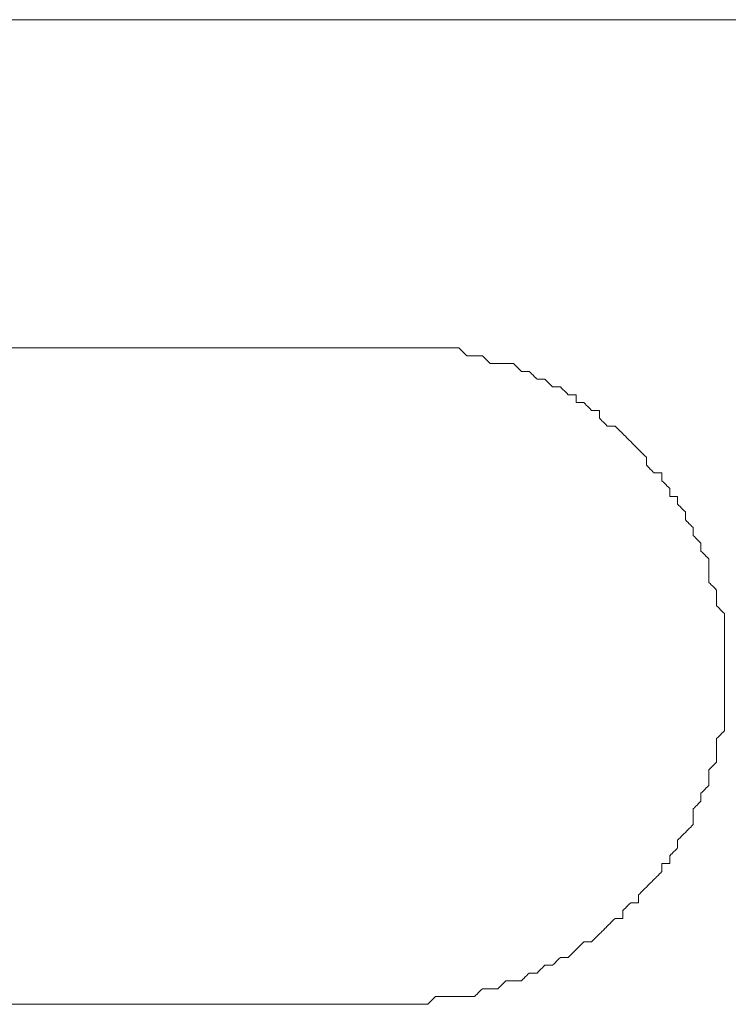
# Model space of a CAD drawing. Units: millimetres. Extents: x -241 to 241, y 58 to 164.
# Drawn here: x -235 to -228, y 155 to 164 of the extents above; entities that cross this region are included whole.
import ezdxf

# ---------------------------------------------------------------- set-up
doc = ezdxf.new("R2010")
doc.units = ezdxf.units.MM
doc.header["$MEASUREMENT"] = 0
doc.layers.add('layer 1', color=7, linetype='Continuous')

msp = doc.modelspace()

# ---------------------------------------------------------------- linework, layer by layer
at = {"layer": 'layer 1', "lineweight": 9}
for points in [[(238.9954, 163.9287), (238.9954, 163.9287), (-239.0671, 163.9287), (-239.0671, 163.9287)], [(-231.0528, 160.9232), (-231.0528, 160.9232), (-235.0602, 160.9232), (-235.0602, 160.9232)], [(-235.0602, 154.9125), (-235.0602, 154.9125), (-231.0528, 154.9125), (-231.0528, 154.9125)], [(-231.0528, 154.9125), (-231.0528, 154.9125), (-230.9815, 154.9125), (-230.9815, 154.9125)]]:
    msp.add_open_spline(points, degree=3, dxfattribs=at)
for points, knots in [([(-230.9815, 160.9232), (-230.9815, 160.9232), (-230.9815, 160.9232), (-231.0528, 160.9232), (-231.0528, 160.9232)], [0.98425197, 0.98425197, 0.98425197, 0.98425197, 0.98425198, 1, 1, 1, 1]), ([(-230.9098, 160.9232), (-230.9098, 160.9232), (-230.9098, 160.9232), (-230.9815, 160.9232), (-230.9815, 160.9232)], [0.976377953, 0.976377953, 0.976377953, 0.976377953, 0.976377963, 0.984251969, 0.984251969, 0.984251969, 0.984251969]), ([(-230.8381, 160.9232), (-230.8381, 160.9232), (-230.8381, 160.9232), (-230.9098, 160.9232), (-230.9098, 160.9232)], [0.968503937, 0.968503937, 0.968503937, 0.968503937, 0.968503947, 0.976377953, 0.976377953, 0.976377953, 0.976377953]), ([(-230.7668, 160.9232), (-230.7668, 160.9232), (-230.7668, 160.9232), (-230.8381, 160.9232), (-230.8381, 160.9232)], [0.960629921, 0.960629921, 0.960629921, 0.960629921, 0.960629931, 0.968503937, 0.968503937, 0.968503937, 0.968503937]), ([(-230.6951, 160.9232), (-230.6951, 160.9232), (-230.6951, 160.9232), (-230.7668, 160.9232), (-230.7668, 160.9232)], [0.952755906, 0.952755906, 0.952755906, 0.952755906, 0.952755916, 0.960629921, 0.960629921, 0.960629921, 0.960629921]), ([(-230.6238, 160.9232), (-230.6238, 160.9232), (-230.6238, 160.9232), (-230.6951, 160.9232), (-230.6951, 160.9232)], [0.94488189, 0.94488189, 0.94488189, 0.94488189, 0.9448819, 0.952755906, 0.952755906, 0.952755906, 0.952755906]), ([(-230.5521, 160.9232), (-230.5521, 160.9232), (-230.5521, 160.9232), (-230.6238, 160.9232), (-230.6238, 160.9232)], [0.937007874, 0.937007874, 0.937007874, 0.937007874, 0.937007884, 0.94488189, 0.94488189, 0.94488189, 0.94488189]), ([(-230.4804, 160.9232), (-230.4804, 160.9232), (-230.4804, 160.9232), (-230.5521, 160.9232), (-230.5521, 160.9232)], [0.929133858, 0.929133858, 0.929133858, 0.929133858, 0.929133868, 0.937007874, 0.937007874, 0.937007874, 0.937007874]), ([(-230.4091, 160.8519), (-230.4091, 160.8519), (-230.4091, 160.8519), (-230.4804, 160.9232), (-230.4804, 160.9232)], [0.921259843, 0.921259843, 0.921259843, 0.921259843, 0.921259853, 0.929133858, 0.929133858, 0.929133858, 0.929133858]), ([(-230.3374, 160.8519), (-230.3374, 160.8519), (-230.3374, 160.8519), (-230.4091, 160.8519), (-230.4091, 160.8519)], [0.913385827, 0.913385827, 0.913385827, 0.913385827, 0.913385837, 0.921259843, 0.921259843, 0.921259843, 0.921259843]), ([(-230.2656, 160.8519), (-230.2656, 160.8519), (-230.2656, 160.8519), (-230.3374, 160.8519), (-230.3374, 160.8519)], [0.905511811, 0.905511811, 0.905511811, 0.905511811, 0.905511821, 0.913385827, 0.913385827, 0.913385827, 0.913385827]), ([(-230.1944, 160.7802), (-230.1944, 160.7802), (-230.1944, 160.7802), (-230.2656, 160.8519), (-230.2656, 160.8519)], [0.897637795, 0.897637795, 0.897637795, 0.897637795, 0.897637805, 0.905511811, 0.905511811, 0.905511811, 0.905511811]), ([(-230.1227, 160.7802), (-230.1227, 160.7802), (-230.1227, 160.7802), (-230.1944, 160.7802), (-230.1944, 160.7802)], [0.88976378, 0.88976378, 0.88976378, 0.88976378, 0.88976379, 0.897637795, 0.897637795, 0.897637795, 0.897637795]), ([(-230.0509, 160.7802), (-230.0509, 160.7802), (-230.0509, 160.7802), (-230.1227, 160.7802), (-230.1227, 160.7802)], [0.881889764, 0.881889764, 0.881889764, 0.881889764, 0.881889774, 0.88976378, 0.88976378, 0.88976378, 0.88976378]), ([(-229.9797, 160.7802), (-229.9797, 160.7802), (-229.9797, 160.7802), (-230.0509, 160.7802), (-230.0509, 160.7802)], [0.874015748, 0.874015748, 0.874015748, 0.874015748, 0.874015758, 0.881889764, 0.881889764, 0.881889764, 0.881889764]), ([(-229.9079, 160.7084), (-229.9079, 160.7084), (-229.9079, 160.7084), (-229.9797, 160.7802), (-229.9797, 160.7802)], [0.866141732, 0.866141732, 0.866141732, 0.866141732, 0.866141742, 0.874015748, 0.874015748, 0.874015748, 0.874015748]), ([(-229.8367, 160.7084), (-229.8367, 160.7084), (-229.8367, 160.7084), (-229.9079, 160.7084), (-229.9079, 160.7084)], [0.858267717, 0.858267717, 0.858267717, 0.858267717, 0.858267727, 0.866141732, 0.866141732, 0.866141732, 0.866141732]), ([(-229.765, 160.6372), (-229.765, 160.6372), (-229.765, 160.6372), (-229.8367, 160.7084), (-229.8367, 160.7084)], [0.850393701, 0.850393701, 0.850393701, 0.850393701, 0.850393711, 0.858267717, 0.858267717, 0.858267717, 0.858267717]), ([(-229.6932, 160.6372), (-229.6932, 160.6372), (-229.6932, 160.6372), (-229.765, 160.6372), (-229.765, 160.6372)], [0.842519685, 0.842519685, 0.842519685, 0.842519685, 0.842519695, 0.850393701, 0.850393701, 0.850393701, 0.850393701]), ([(-229.622, 160.5655), (-229.622, 160.5655), (-229.622, 160.5655), (-229.6932, 160.6372), (-229.6932, 160.6372)], [0.834645669, 0.834645669, 0.834645669, 0.834645669, 0.834645679, 0.842519685, 0.842519685, 0.842519685, 0.842519685]), ([(-229.5502, 160.5655), (-229.5502, 160.5655), (-229.5502, 160.5655), (-229.622, 160.5655), (-229.622, 160.5655)], [0.826771654, 0.826771654, 0.826771654, 0.826771654, 0.826771664, 0.834645669, 0.834645669, 0.834645669, 0.834645669]), ([(-229.4785, 160.4937), (-229.4785, 160.4937), (-229.4785, 160.4937), (-229.5502, 160.5655), (-229.5502, 160.5655)], [0.818897638, 0.818897638, 0.818897638, 0.818897638, 0.818897648, 0.826771654, 0.826771654, 0.826771654, 0.826771654]), ([(-229.4072, 160.4937), (-229.4072, 160.4937), (-229.4072, 160.4937), (-229.4785, 160.4937), (-229.4785, 160.4937)], [0.811023622, 0.811023622, 0.811023622, 0.811023622, 0.811023632, 0.818897638, 0.818897638, 0.818897638, 0.818897638]), ([(-229.4072, 160.4225), (-229.4072, 160.4225), (-229.4072, 160.4225), (-229.4072, 160.4937), (-229.4072, 160.4937)], [0.803149606, 0.803149606, 0.803149606, 0.803149606, 0.803149616, 0.811023622, 0.811023622, 0.811023622, 0.811023622]), ([(-229.3355, 160.4225), (-229.3355, 160.4225), (-229.3355, 160.4225), (-229.4072, 160.4225), (-229.4072, 160.4225)], [0.795275591, 0.795275591, 0.795275591, 0.795275591, 0.795275601, 0.803149606, 0.803149606, 0.803149606, 0.803149606]), ([(-229.2643, 160.3507), (-229.2643, 160.3507), (-229.2643, 160.3507), (-229.3355, 160.4225), (-229.3355, 160.4225)], [0.787401575, 0.787401575, 0.787401575, 0.787401575, 0.787401585, 0.795275591, 0.795275591, 0.795275591, 0.795275591]), ([(-229.1925, 160.3507), (-229.1925, 160.3507), (-229.1925, 160.3507), (-229.2643, 160.3507), (-229.2643, 160.3507)], [0.779527559, 0.779527559, 0.779527559, 0.779527559, 0.779527569, 0.787401575, 0.787401575, 0.787401575, 0.787401575]), ([(-229.1925, 160.2795), (-229.1925, 160.2795), (-229.1925, 160.2795), (-229.1925, 160.3507), (-229.1925, 160.3507)], [0.771653543, 0.771653543, 0.771653543, 0.771653543, 0.771653553, 0.779527559, 0.779527559, 0.779527559, 0.779527559]), ([(-229.1208, 160.2078), (-229.1208, 160.2078), (-229.1208, 160.2078), (-229.1925, 160.2795), (-229.1925, 160.2795)], [0.763779528, 0.763779528, 0.763779528, 0.763779528, 0.763779538, 0.771653543, 0.771653543, 0.771653543, 0.771653543]), ([(-229.0495, 160.2078), (-229.0495, 160.2078), (-229.0495, 160.2078), (-229.1208, 160.2078), (-229.1208, 160.2078)], [0.755905512, 0.755905512, 0.755905512, 0.755905512, 0.755905522, 0.763779528, 0.763779528, 0.763779528, 0.763779528]), ([(-228.9778, 160.136), (-228.9778, 160.136), (-228.9778, 160.136), (-229.0495, 160.2078), (-229.0495, 160.2078)], [0.748031496, 0.748031496, 0.748031496, 0.748031496, 0.748031506, 0.755905512, 0.755905512, 0.755905512, 0.755905512]), ([(-228.9061, 160.0648), (-228.9061, 160.0648), (-228.9061, 160.0648), (-228.9778, 160.136), (-228.9778, 160.136)], [0.74015748, 0.74015748, 0.74015748, 0.74015748, 0.74015749, 0.748031496, 0.748031496, 0.748031496, 0.748031496]), ([(-228.8348, 159.993), (-228.8348, 159.993), (-228.8348, 159.993), (-228.9061, 160.0648), (-228.9061, 160.0648)], [0.732283465, 0.732283465, 0.732283465, 0.732283465, 0.732283475, 0.74015748, 0.74015748, 0.74015748, 0.74015748]), ([(-228.7631, 159.9213), (-228.7631, 159.9213), (-228.7631, 159.9213), (-228.8348, 159.993), (-228.8348, 159.993)], [0.724409449, 0.724409449, 0.724409449, 0.724409449, 0.724409459, 0.732283465, 0.732283465, 0.732283465, 0.732283465]), ([(-228.7631, 159.85), (-228.7631, 159.85), (-228.7631, 159.85), (-228.7631, 159.9213), (-228.7631, 159.9213)], [0.716535433, 0.716535433, 0.716535433, 0.716535433, 0.716535443, 0.724409449, 0.724409449, 0.724409449, 0.724409449]), ([(-228.6914, 159.7783), (-228.6914, 159.7783), (-228.6914, 159.7783), (-228.7631, 159.85), (-228.7631, 159.85)], [0.708661417, 0.708661417, 0.708661417, 0.708661417, 0.708661427, 0.716535433, 0.716535433, 0.716535433, 0.716535433]), ([(-228.6201, 159.7783), (-228.6201, 159.7783), (-228.6201, 159.7783), (-228.6914, 159.7783), (-228.6914, 159.7783)], [0.700787402, 0.700787402, 0.700787402, 0.700787402, 0.700787412, 0.708661417, 0.708661417, 0.708661417, 0.708661417]), ([(-228.6201, 159.7066), (-228.6201, 159.7066), (-228.6201, 159.7066), (-228.6201, 159.7783), (-228.6201, 159.7783)], [0.692913386, 0.692913386, 0.692913386, 0.692913386, 0.692913396, 0.700787402, 0.700787402, 0.700787402, 0.700787402]), ([(-228.5484, 159.6353), (-228.5484, 159.6353), (-228.5484, 159.6353), (-228.6201, 159.7066), (-228.6201, 159.7066)], [0.68503937, 0.68503937, 0.68503937, 0.68503937, 0.68503938, 0.692913386, 0.692913386, 0.692913386, 0.692913386]), ([(-228.5484, 159.5636), (-228.5484, 159.5636), (-228.5484, 159.5636), (-228.5484, 159.6353), (-228.5484, 159.6353)], [0.677165354, 0.677165354, 0.677165354, 0.677165354, 0.677165364, 0.68503937, 0.68503937, 0.68503937, 0.68503937]), ([(-228.4771, 159.5636), (-228.4771, 159.5636), (-228.4771, 159.5636), (-228.5484, 159.5636), (-228.5484, 159.5636)], [0.669291339, 0.669291339, 0.669291339, 0.669291339, 0.669291349, 0.677165354, 0.677165354, 0.677165354, 0.677165354]), ([(-228.4771, 159.4923), (-228.4771, 159.4923), (-228.4771, 159.4923), (-228.4771, 159.5636), (-228.4771, 159.5636)], [0.661417323, 0.661417323, 0.661417323, 0.661417323, 0.661417333, 0.669291339, 0.669291339, 0.669291339, 0.669291339]), ([(-228.4054, 159.4206), (-228.4054, 159.4206), (-228.4054, 159.4206), (-228.4771, 159.4923), (-228.4771, 159.4923)], [0.653543307, 0.653543307, 0.653543307, 0.653543307, 0.653543317, 0.661417323, 0.661417323, 0.661417323, 0.661417323]), ([(-228.4054, 159.3489), (-228.4054, 159.3489), (-228.4054, 159.3489), (-228.4054, 159.4206), (-228.4054, 159.4206)], [0.645669291, 0.645669291, 0.645669291, 0.645669291, 0.645669301, 0.653543307, 0.653543307, 0.653543307, 0.653543307]), ([(-228.3337, 159.2776), (-228.3337, 159.2776), (-228.3337, 159.2776), (-228.4054, 159.3489), (-228.4054, 159.3489)], [0.637795276, 0.637795276, 0.637795276, 0.637795276, 0.637795286, 0.645669291, 0.645669291, 0.645669291, 0.645669291]), ([(-228.3337, 159.2059), (-228.3337, 159.2059), (-228.3337, 159.2059), (-228.3337, 159.2776), (-228.3337, 159.2776)], [0.62992126, 0.62992126, 0.62992126, 0.62992126, 0.62992127, 0.637795276, 0.637795276, 0.637795276, 0.637795276]), ([(-228.2624, 159.1342), (-228.2624, 159.1342), (-228.2624, 159.1342), (-228.3337, 159.2059), (-228.3337, 159.2059)], [0.622047244, 0.622047244, 0.622047244, 0.622047244, 0.622047254, 0.62992126, 0.62992126, 0.62992126, 0.62992126]), ([(-228.2624, 159.0629), (-228.2624, 159.0629), (-228.2624, 159.0629), (-228.2624, 159.1342), (-228.2624, 159.1342)], [0.614173228, 0.614173228, 0.614173228, 0.614173228, 0.614173238, 0.622047244, 0.622047244, 0.622047244, 0.622047244]), ([(-228.1907, 158.9912), (-228.1907, 158.9912), (-228.1907, 158.9912), (-228.2624, 159.0629), (-228.2624, 159.0629)], [0.606299213, 0.606299213, 0.606299213, 0.606299213, 0.606299223, 0.614173228, 0.614173228, 0.614173228, 0.614173228]), ([(-228.1907, 158.9199), (-228.1907, 158.9199), (-228.1907, 158.9199), (-228.1907, 158.9912), (-228.1907, 158.9912)], [0.598425197, 0.598425197, 0.598425197, 0.598425197, 0.598425207, 0.606299213, 0.606299213, 0.606299213, 0.606299213]), ([(-228.1907, 158.8482), (-228.1907, 158.8482), (-228.1907, 158.8482), (-228.1907, 158.9199), (-228.1907, 158.9199)], [0.590551181, 0.590551181, 0.590551181, 0.590551181, 0.590551191, 0.598425197, 0.598425197, 0.598425197, 0.598425197]), ([(-228.1907, 158.7765), (-228.1907, 158.7765), (-228.1907, 158.7765), (-228.1907, 158.8482), (-228.1907, 158.8482)], [0.582677165, 0.582677165, 0.582677165, 0.582677165, 0.582677175, 0.590551181, 0.590551181, 0.590551181, 0.590551181]), ([(-228.119, 158.7052), (-228.119, 158.7052), (-228.119, 158.7052), (-228.1907, 158.7765), (-228.1907, 158.7765)], [0.57480315, 0.57480315, 0.57480315, 0.57480315, 0.57480316, 0.582677165, 0.582677165, 0.582677165, 0.582677165]), ([(-228.119, 158.6335), (-228.119, 158.6335), (-228.119, 158.6335), (-228.119, 158.7052), (-228.119, 158.7052)], [0.566929134, 0.566929134, 0.566929134, 0.566929134, 0.566929144, 0.57480315, 0.57480315, 0.57480315, 0.57480315]), ([(-228.119, 158.5618), (-228.119, 158.5618), (-228.119, 158.5618), (-228.119, 158.6335), (-228.119, 158.6335)], [0.559055118, 0.559055118, 0.559055118, 0.559055118, 0.559055128, 0.566929134, 0.566929134, 0.566929134, 0.566929134]), ([(-228.0477, 158.4905), (-228.0477, 158.4905), (-228.0477, 158.4905), (-228.119, 158.5618), (-228.119, 158.5618)], [0.551181102, 0.551181102, 0.551181102, 0.551181102, 0.551181112, 0.559055118, 0.559055118, 0.559055118, 0.559055118]), ([(-228.0477, 158.4188), (-228.0477, 158.4188), (-228.0477, 158.4188), (-228.0477, 158.4905), (-228.0477, 158.4905)], [0.543307087, 0.543307087, 0.543307087, 0.543307087, 0.543307097, 0.551181102, 0.551181102, 0.551181102, 0.551181102]), ([(-228.0477, 158.347), (-228.0477, 158.347), (-228.0477, 158.347), (-228.0477, 158.4188), (-228.0477, 158.4188)], [0.535433071, 0.535433071, 0.535433071, 0.535433071, 0.535433081, 0.543307087, 0.543307087, 0.543307087, 0.543307087]), ([(-228.0477, 158.2758), (-228.0477, 158.2758), (-228.0477, 158.2758), (-228.0477, 158.347), (-228.0477, 158.347)], [0.527559055, 0.527559055, 0.527559055, 0.527559055, 0.527559065, 0.535433071, 0.535433071, 0.535433071, 0.535433071]), ([(-228.0477, 158.2041), (-228.0477, 158.2041), (-228.0477, 158.2041), (-228.0477, 158.2758), (-228.0477, 158.2758)], [0.519685039, 0.519685039, 0.519685039, 0.519685039, 0.519685049, 0.527559055, 0.527559055, 0.527559055, 0.527559055]), ([(-228.0477, 158.1328), (-228.0477, 158.1328), (-228.0477, 158.1328), (-228.0477, 158.2041), (-228.0477, 158.2041)], [0.511811024, 0.511811024, 0.511811024, 0.511811024, 0.511811034, 0.519685039, 0.519685039, 0.519685039, 0.519685039]), ([(-228.0477, 158.0611), (-228.0477, 158.0611), (-228.0477, 158.0611), (-228.0477, 158.1328), (-228.0477, 158.1328)], [0.503937008, 0.503937008, 0.503937008, 0.503937008, 0.503937018, 0.511811024, 0.511811024, 0.511811024, 0.511811024]), ([(-228.0477, 157.9893), (-228.0477, 157.9893), (-228.0477, 157.9893), (-228.0477, 158.0611), (-228.0477, 158.0611)], [0.496062992, 0.496062992, 0.496062992, 0.496062992, 0.496063002, 0.503937008, 0.503937008, 0.503937008, 0.503937008]), ([(-228.0477, 157.9181), (-228.0477, 157.9181), (-228.0477, 157.9181), (-228.0477, 157.9893), (-228.0477, 157.9893)], [0.488188976, 0.488188976, 0.488188976, 0.488188976, 0.488188986, 0.496062992, 0.496062992, 0.496062992, 0.496062992]), ([(-228.0477, 157.8463), (-228.0477, 157.8463), (-228.0477, 157.8463), (-228.0477, 157.9181), (-228.0477, 157.9181)], [0.480314961, 0.480314961, 0.480314961, 0.480314961, 0.480314971, 0.488188976, 0.488188976, 0.488188976, 0.488188976]), ([(-228.0477, 157.7746), (-228.0477, 157.7746), (-228.0477, 157.7746), (-228.0477, 157.8463), (-228.0477, 157.8463)], [0.472440945, 0.472440945, 0.472440945, 0.472440945, 0.472440955, 0.480314961, 0.480314961, 0.480314961, 0.480314961]), ([(-228.0477, 157.7034), (-228.0477, 157.7034), (-228.0477, 157.7034), (-228.0477, 157.7746), (-228.0477, 157.7746)], [0.464566929, 0.464566929, 0.464566929, 0.464566929, 0.464566939, 0.472440945, 0.472440945, 0.472440945, 0.472440945]), ([(-228.0477, 157.6316), (-228.0477, 157.6316), (-228.0477, 157.6316), (-228.0477, 157.7034), (-228.0477, 157.7034)], [0.456692913, 0.456692913, 0.456692913, 0.456692913, 0.456692923, 0.464566929, 0.464566929, 0.464566929, 0.464566929]), ([(-228.0477, 157.5604), (-228.0477, 157.5604), (-228.0477, 157.5604), (-228.0477, 157.6316), (-228.0477, 157.6316)], [0.448818898, 0.448818898, 0.448818898, 0.448818898, 0.448818908, 0.456692913, 0.456692913, 0.456692913, 0.456692913]), ([(-228.0477, 157.4886), (-228.0477, 157.4886), (-228.0477, 157.4886), (-228.0477, 157.5604), (-228.0477, 157.5604)], [0.440944882, 0.440944882, 0.440944882, 0.440944882, 0.440944892, 0.448818898, 0.448818898, 0.448818898, 0.448818898]), ([(-228.0477, 157.4169), (-228.0477, 157.4169), (-228.0477, 157.4169), (-228.0477, 157.4886), (-228.0477, 157.4886)], [0.433070866, 0.433070866, 0.433070866, 0.433070866, 0.433070876, 0.440944882, 0.440944882, 0.440944882, 0.440944882]), ([(-228.119, 157.3457), (-228.119, 157.3457), (-228.119, 157.3457), (-228.0477, 157.4169), (-228.0477, 157.4169)], [0.42519685, 0.42519685, 0.42519685, 0.42519685, 0.42519686, 0.433070866, 0.433070866, 0.433070866, 0.433070866]), ([(-228.119, 157.2739), (-228.119, 157.2739), (-228.119, 157.2739), (-228.119, 157.3457), (-228.119, 157.3457)], [0.417322835, 0.417322835, 0.417322835, 0.417322835, 0.417322845, 0.42519685, 0.42519685, 0.42519685, 0.42519685]), ([(-228.119, 157.2022), (-228.119, 157.2022), (-228.119, 157.2022), (-228.119, 157.2739), (-228.119, 157.2739)], [0.409448819, 0.409448819, 0.409448819, 0.409448819, 0.409448829, 0.417322835, 0.417322835, 0.417322835, 0.417322835]), ([(-228.119, 157.1309), (-228.119, 157.1309), (-228.119, 157.1309), (-228.119, 157.2022), (-228.119, 157.2022)], [0.401574803, 0.401574803, 0.401574803, 0.401574803, 0.401574813, 0.409448819, 0.409448819, 0.409448819, 0.409448819]), ([(-228.1907, 157.0592), (-228.1907, 157.0592), (-228.1907, 157.0592), (-228.119, 157.1309), (-228.119, 157.1309)], [0.393700787, 0.393700787, 0.393700787, 0.393700787, 0.393700797, 0.401574803, 0.401574803, 0.401574803, 0.401574803]), ([(-228.1907, 156.9875), (-228.1907, 156.9875), (-228.1907, 156.9875), (-228.1907, 157.0592), (-228.1907, 157.0592)], [0.385826772, 0.385826772, 0.385826772, 0.385826772, 0.385826782, 0.393700787, 0.393700787, 0.393700787, 0.393700787]), ([(-228.1907, 156.9162), (-228.1907, 156.9162), (-228.1907, 156.9162), (-228.1907, 156.9875), (-228.1907, 156.9875)], [0.377952756, 0.377952756, 0.377952756, 0.377952756, 0.377952766, 0.385826772, 0.385826772, 0.385826772, 0.385826772]), ([(-228.2624, 156.8445), (-228.2624, 156.8445), (-228.2624, 156.8445), (-228.1907, 156.9162), (-228.1907, 156.9162)], [0.37007874, 0.37007874, 0.37007874, 0.37007874, 0.37007875, 0.377952756, 0.377952756, 0.377952756, 0.377952756]), ([(-228.2624, 156.7732), (-228.2624, 156.7732), (-228.2624, 156.7732), (-228.2624, 156.8445), (-228.2624, 156.8445)], [0.362204724, 0.362204724, 0.362204724, 0.362204724, 0.362204734, 0.37007874, 0.37007874, 0.37007874, 0.37007874]), ([(-228.3337, 156.7015), (-228.3337, 156.7015), (-228.3337, 156.7015), (-228.2624, 156.7732), (-228.2624, 156.7732)], [0.354330709, 0.354330709, 0.354330709, 0.354330709, 0.354330719, 0.362204724, 0.362204724, 0.362204724, 0.362204724]), ([(-228.3337, 156.6298), (-228.3337, 156.6298), (-228.3337, 156.6298), (-228.3337, 156.7015), (-228.3337, 156.7015)], [0.346456693, 0.346456693, 0.346456693, 0.346456693, 0.346456703, 0.354330709, 0.354330709, 0.354330709, 0.354330709]), ([(-228.3337, 156.5585), (-228.3337, 156.5585), (-228.3337, 156.5585), (-228.3337, 156.6298), (-228.3337, 156.6298)], [0.338582677, 0.338582677, 0.338582677, 0.338582677, 0.338582687, 0.346456693, 0.346456693, 0.346456693, 0.346456693]), ([(-228.4054, 156.4868), (-228.4054, 156.4868), (-228.4054, 156.4868), (-228.3337, 156.5585), (-228.3337, 156.5585)], [0.330708661, 0.330708661, 0.330708661, 0.330708661, 0.330708671, 0.338582677, 0.338582677, 0.338582677, 0.338582677]), ([(-228.4771, 156.4151), (-228.4771, 156.4151), (-228.4771, 156.4151), (-228.4054, 156.4868), (-228.4054, 156.4868)], [0.322834646, 0.322834646, 0.322834646, 0.322834646, 0.322834656, 0.330708661, 0.330708661, 0.330708661, 0.330708661]), ([(-228.5484, 156.2721), (-228.5484, 156.2721), (-228.5484, 156.2721), (-228.4771, 156.3438), (-228.4771, 156.3438)], [0.307086614, 0.307086614, 0.307086614, 0.307086614, 0.307086624, 0.31496063, 0.31496063, 0.31496063, 0.31496063]), ([(-228.4771, 156.3438), (-228.4771, 156.3438), (-228.4771, 156.3438), (-228.4771, 156.4151), (-228.4771, 156.4151)], [0.31496063, 0.31496063, 0.31496063, 0.31496063, 0.31496064, 0.322834646, 0.322834646, 0.322834646, 0.322834646]), ([(-228.5484, 156.2008), (-228.5484, 156.2008), (-228.5484, 156.2008), (-228.5484, 156.2721), (-228.5484, 156.2721)], [0.299212598, 0.299212598, 0.299212598, 0.299212598, 0.299212608, 0.307086614, 0.307086614, 0.307086614, 0.307086614]), ([(-228.6201, 156.1291), (-228.6201, 156.1291), (-228.6201, 156.1291), (-228.6201, 156.2008), (-228.6201, 156.2008)], [0.283464567, 0.283464567, 0.283464567, 0.283464567, 0.283464577, 0.291338583, 0.291338583, 0.291338583, 0.291338583]), ([(-228.6201, 156.2008), (-228.6201, 156.2008), (-228.6201, 156.2008), (-228.5484, 156.2008), (-228.5484, 156.2008)], [0.291338583, 0.291338583, 0.291338583, 0.291338583, 0.291338593, 0.299212598, 0.299212598, 0.299212598, 0.299212598]), ([(-228.6914, 156.0574), (-228.6914, 156.0574), (-228.6914, 156.0574), (-228.6201, 156.1291), (-228.6201, 156.1291)], [0.275590551, 0.275590551, 0.275590551, 0.275590551, 0.275590561, 0.283464567, 0.283464567, 0.283464567, 0.283464567]), ([(-228.8348, 155.9144), (-228.8348, 155.9144), (-228.8348, 155.9144), (-228.7631, 155.9861), (-228.7631, 155.9861)], [0.25984252, 0.25984252, 0.25984252, 0.25984252, 0.25984253, 0.267716535, 0.267716535, 0.267716535, 0.267716535]), ([(-228.7631, 155.9861), (-228.7631, 155.9861), (-228.7631, 155.9861), (-228.6914, 156.0574), (-228.6914, 156.0574)], [0.267716535, 0.267716535, 0.267716535, 0.267716535, 0.267716545, 0.275590551, 0.275590551, 0.275590551, 0.275590551]), ([(-228.8348, 155.8426), (-228.8348, 155.8426), (-228.8348, 155.8426), (-228.8348, 155.9144), (-228.8348, 155.9144)], [0.251968504, 0.251968504, 0.251968504, 0.251968504, 0.251968514, 0.25984252, 0.25984252, 0.25984252, 0.25984252]), ([(-228.9778, 155.7714), (-228.9778, 155.7714), (-228.9778, 155.7714), (-228.9061, 155.8426), (-228.9061, 155.8426)], [0.236220472, 0.236220472, 0.236220472, 0.236220472, 0.236220482, 0.244094488, 0.244094488, 0.244094488, 0.244094488]), ([(-228.9061, 155.8426), (-228.9061, 155.8426), (-228.9061, 155.8426), (-228.8348, 155.8426), (-228.8348, 155.8426)], [0.244094488, 0.244094488, 0.244094488, 0.244094488, 0.244094498, 0.251968504, 0.251968504, 0.251968504, 0.251968504]), ([(-228.9778, 155.6997), (-228.9778, 155.6997), (-228.9778, 155.6997), (-228.9778, 155.7714), (-228.9778, 155.7714)], [0.228346457, 0.228346457, 0.228346457, 0.228346457, 0.228346467, 0.236220472, 0.236220472, 0.236220472, 0.236220472]), ([(-229.1925, 155.5567), (-229.1925, 155.5567), (-229.1925, 155.5567), (-229.1208, 155.6279), (-229.1208, 155.6279)], [0.204724409, 0.204724409, 0.204724409, 0.204724409, 0.204724419, 0.212598425, 0.212598425, 0.212598425, 0.212598425]), ([(-229.1208, 155.6279), (-229.1208, 155.6279), (-229.1208, 155.6279), (-229.0495, 155.6997), (-229.0495, 155.6997)], [0.212598425, 0.212598425, 0.212598425, 0.212598425, 0.212598435, 0.220472441, 0.220472441, 0.220472441, 0.220472441]), ([(-229.0495, 155.6997), (-229.0495, 155.6997), (-229.0495, 155.6997), (-228.9778, 155.6997), (-228.9778, 155.6997)], [0.220472441, 0.220472441, 0.220472441, 0.220472441, 0.220472451, 0.228346457, 0.228346457, 0.228346457, 0.228346457]), ([(-229.2643, 155.4849), (-229.2643, 155.4849), (-229.2643, 155.4849), (-229.1925, 155.5567), (-229.1925, 155.5567)], [0.196850394, 0.196850394, 0.196850394, 0.196850394, 0.196850404, 0.204724409, 0.204724409, 0.204724409, 0.204724409]), ([(-229.4072, 155.4137), (-229.4072, 155.4137), (-229.4072, 155.4137), (-229.3355, 155.4849), (-229.3355, 155.4849)], [0.181102362, 0.181102362, 0.181102362, 0.181102362, 0.181102372, 0.188976378, 0.188976378, 0.188976378, 0.188976378]), ([(-229.3355, 155.4849), (-229.3355, 155.4849), (-229.3355, 155.4849), (-229.2643, 155.4849), (-229.2643, 155.4849)], [0.188976378, 0.188976378, 0.188976378, 0.188976378, 0.188976388, 0.196850394, 0.196850394, 0.196850394, 0.196850394]), ([(-229.4785, 155.342), (-229.4785, 155.342), (-229.4785, 155.342), (-229.4072, 155.4137), (-229.4072, 155.4137)], [0.173228346, 0.173228346, 0.173228346, 0.173228346, 0.173228356, 0.181102362, 0.181102362, 0.181102362, 0.181102362]), ([(-229.765, 155.199), (-229.765, 155.199), (-229.765, 155.199), (-229.6932, 155.2702), (-229.6932, 155.2702)], [0.141732283, 0.141732283, 0.141732283, 0.141732283, 0.141732293, 0.149606299, 0.149606299, 0.149606299, 0.149606299]), ([(-229.6932, 155.2702), (-229.6932, 155.2702), (-229.6932, 155.2702), (-229.622, 155.2702), (-229.622, 155.2702)], [0.149606299, 0.149606299, 0.149606299, 0.149606299, 0.149606309, 0.157480315, 0.157480315, 0.157480315, 0.157480315]), ([(-229.622, 155.2702), (-229.622, 155.2702), (-229.622, 155.2702), (-229.5502, 155.342), (-229.5502, 155.342)], [0.157480315, 0.157480315, 0.157480315, 0.157480315, 0.157480325, 0.165354331, 0.165354331, 0.165354331, 0.165354331]), ([(-229.5502, 155.342), (-229.5502, 155.342), (-229.5502, 155.342), (-229.4785, 155.342), (-229.4785, 155.342)], [0.165354331, 0.165354331, 0.165354331, 0.165354331, 0.165354341, 0.173228346, 0.173228346, 0.173228346, 0.173228346]), ([(-229.9079, 155.1272), (-229.9079, 155.1272), (-229.9079, 155.1272), (-229.8367, 155.199), (-229.8367, 155.199)], [0.125984252, 0.125984252, 0.125984252, 0.125984252, 0.125984262, 0.133858268, 0.133858268, 0.133858268, 0.133858268]), ([(-229.8367, 155.199), (-229.8367, 155.199), (-229.8367, 155.199), (-229.765, 155.199), (-229.765, 155.199)], [0.133858268, 0.133858268, 0.133858268, 0.133858268, 0.133858278, 0.141732283, 0.141732283, 0.141732283, 0.141732283]), ([(-230.1227, 155.0555), (-230.1227, 155.0555), (-230.1227, 155.0555), (-230.0509, 155.1272), (-230.0509, 155.1272)], [0.102362205, 0.102362205, 0.102362205, 0.102362205, 0.102362215, 0.11023622, 0.11023622, 0.11023622, 0.11023622]), ([(-230.0509, 155.1272), (-230.0509, 155.1272), (-230.0509, 155.1272), (-229.9797, 155.1272), (-229.9797, 155.1272)], [0.11023622, 0.11023622, 0.11023622, 0.11023622, 0.11023623, 0.118110236, 0.118110236, 0.118110236, 0.118110236]), ([(-229.9797, 155.1272), (-229.9797, 155.1272), (-229.9797, 155.1272), (-229.9079, 155.1272), (-229.9079, 155.1272)], [0.118110236, 0.118110236, 0.118110236, 0.118110236, 0.118110246, 0.125984252, 0.125984252, 0.125984252, 0.125984252]), ([(-230.3374, 154.9842), (-230.3374, 154.9842), (-230.3374, 154.9842), (-230.2656, 155.0555), (-230.2656, 155.0555)], [0.078740157, 0.078740157, 0.078740157, 0.078740157, 0.078740167, 0.086614173, 0.086614173, 0.086614173, 0.086614173]), ([(-230.2656, 155.0555), (-230.2656, 155.0555), (-230.2656, 155.0555), (-230.1944, 155.0555), (-230.1944, 155.0555)], [0.086614173, 0.086614173, 0.086614173, 0.086614173, 0.086614183, 0.094488189, 0.094488189, 0.094488189, 0.094488189]), ([(-230.1944, 155.0555), (-230.1944, 155.0555), (-230.1944, 155.0555), (-230.1227, 155.0555), (-230.1227, 155.0555)], [0.094488189, 0.094488189, 0.094488189, 0.094488189, 0.094488199, 0.102362205, 0.102362205, 0.102362205, 0.102362205]), ([(-230.9815, 154.9125), (-230.9815, 154.9125), (-230.9815, 154.9125), (-230.9098, 154.9125), (-230.9098, 154.9125)], [0.007874016, 0.007874016, 0.007874016, 0.007874016, 0.007874026, 0.015748031, 0.015748031, 0.015748031, 0.015748031]), ([(-230.9098, 154.9125), (-230.9098, 154.9125), (-230.9098, 154.9125), (-230.8381, 154.9125), (-230.8381, 154.9125)], [0.015748031, 0.015748031, 0.015748031, 0.015748031, 0.015748041, 0.023622047, 0.023622047, 0.023622047, 0.023622047]), ([(-230.8381, 154.9125), (-230.8381, 154.9125), (-230.8381, 154.9125), (-230.7668, 154.9125), (-230.7668, 154.9125)], [0.023622047, 0.023622047, 0.023622047, 0.023622047, 0.023622057, 0.031496063, 0.031496063, 0.031496063, 0.031496063]), ([(-230.7668, 154.9125), (-230.7668, 154.9125), (-230.7668, 154.9125), (-230.6951, 154.9842), (-230.6951, 154.9842)], [0.031496063, 0.031496063, 0.031496063, 0.031496063, 0.031496073, 0.039370079, 0.039370079, 0.039370079, 0.039370079]), ([(-230.6951, 154.9842), (-230.6951, 154.9842), (-230.6951, 154.9842), (-230.6238, 154.9842), (-230.6238, 154.9842)], [0.039370079, 0.039370079, 0.039370079, 0.039370079, 0.039370089, 0.047244094, 0.047244094, 0.047244094, 0.047244094]), ([(-230.6238, 154.9842), (-230.6238, 154.9842), (-230.6238, 154.9842), (-230.5521, 154.9842), (-230.5521, 154.9842)], [0.047244094, 0.047244094, 0.047244094, 0.047244094, 0.047244104, 0.05511811, 0.05511811, 0.05511811, 0.05511811]), ([(-230.5521, 154.9842), (-230.5521, 154.9842), (-230.5521, 154.9842), (-230.4804, 154.9842), (-230.4804, 154.9842)], [0.05511811, 0.05511811, 0.05511811, 0.05511811, 0.05511812, 0.062992126, 0.062992126, 0.062992126, 0.062992126]), ([(-230.4804, 154.9842), (-230.4804, 154.9842), (-230.4804, 154.9842), (-230.4091, 154.9842), (-230.4091, 154.9842)], [0.062992126, 0.062992126, 0.062992126, 0.062992126, 0.062992136, 0.070866142, 0.070866142, 0.070866142, 0.070866142]), ([(-230.4091, 154.9842), (-230.4091, 154.9842), (-230.4091, 154.9842), (-230.3374, 154.9842), (-230.3374, 154.9842)], [0.070866142, 0.070866142, 0.070866142, 0.070866142, 0.070866152, 0.078740157, 0.078740157, 0.078740157, 0.078740157])]:
    msp.add_open_spline(points, degree=3, knots=knots, dxfattribs=at)

doc.saveas('drawing.dxf')
